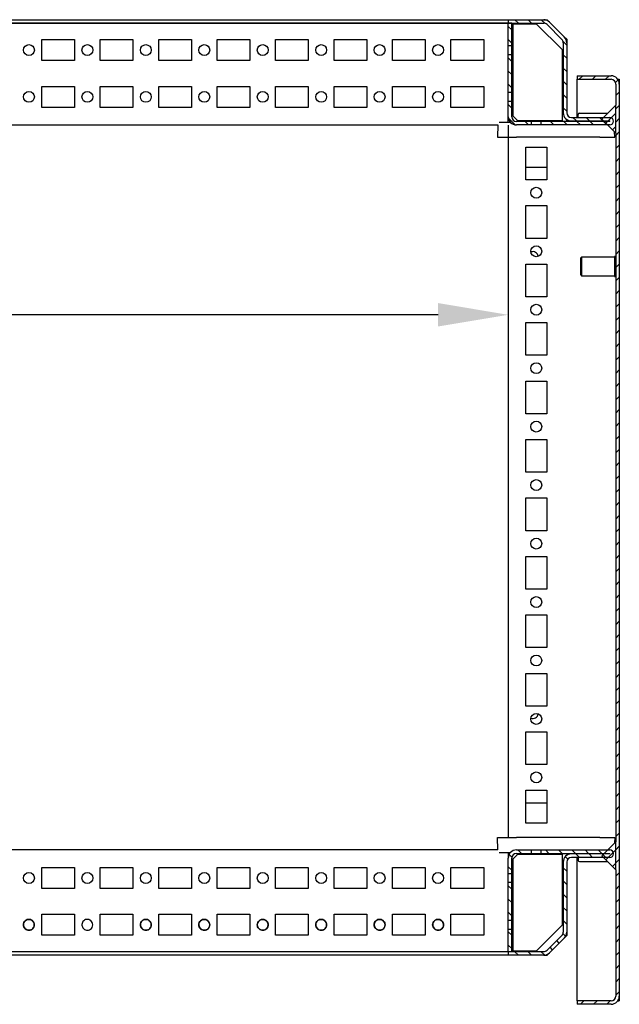
# Model space of a CAD drawing. Extents: x 336 to 2695, y 1041 to 2612.
# Drawn here: x 1788 to 2044, y 1300 to 1721 of the extents above; entities that cross this region are included whole.
import ezdxf

# ---------------------------------------------------------------- set-up
doc = ezdxf.new("R2010")
doc.units = 0
doc.header["$MEASUREMENT"] = 0
doc.header["$PDMODE"] = 2
doc.header["$PDSIZE"] = -0.01
doc.layers.get('Defpoints').update_dxf_attribs({"linetype": 'CONTINUOUS'})
doc.layers.add('1', color=7, linetype='CONTINUOUS')
doc.layers.add('4', color=7, linetype='CONTINUOUS')
doc.styles.get("Standard").update_dxf_attribs({"font": 'monotxt.shx'})
doc.dimstyles.new('ARGENTA PLUS', dxfattribs={"dimtxt": 30, "dimasz": 30, "dimexe": 0.125, "dimexo": 0.0625, "dimgap": 0.0625, "dimtad": 0, "dimdec": 0, "dimzin": 0, "dimdsep": 46, "dimtxsty": 'STANDARD', "dimcen": 0.09, "dimclrd": 3, "dimclre": 3, "dimclrt": 3, "dimadec": 0, "dimazin": 0, "dimtp": 0.005, "dimtm": -0.005, "dimtfac": 1, "dimtdec": 0, "dimtmove": 0, "dimatfit": 3, "dimfxl": 1, "dimtolj": 1, "dimtzin": 0, "dimarcsym": 0})

# ---------------------------------------------------------------- blocks, each defined once
blk = doc.blocks.new('*X17')
at = {"layer": '4', "color": 1, "linetype": 'Continuous'}
for p, q in [((0.75, -0.75), (-0.75, 0.75)), ((0.75, -6.41), (-0.75, -4.91))]:
    blk.add_line(p, q, dxfattribs=at)
blk = doc.blocks.new('*X18')
at = {"layer": '4', "color": 1, "linetype": 'Continuous'}
for p, q in [((-19.88, 8.57), (-21.38, 10.07)), ((-14.23, 8.57), (-15.73, 10.07)), ((-8.49, 8.49), (-10.07, 10.07)), ((0.79, -0.79), (-0.79, 0.79)), ((0.79, -6.44), (-0.71, -4.94)), ((0.79, -12.1), (-0.71, -10.6)), ((0.79, -17.76), (-0.71, -16.26)), ((0.79, -23.42), (-0.71, -21.92)), ((0.79, -29.07), (-0.71, -27.57)), ((-4.67, -34.93), (-6.17, -33.43)), ((0.99, -34.93), (-0.51, -33.43)), ((4.95, -33.23), (3.45, -31.73)), ((6.65, -34.93), (5.15, -33.43)), ((10.6, -33.23), (9.1, -31.73)), ((12.3, -34.93), (10.8, -33.43)), ((16.26, -33.23), (14.76, -31.73)), ((17.96, -34.93), (16.46, -33.43))]:
    blk.add_line(p, q, dxfattribs=at)
blk = doc.blocks.new('*X19')
at = {"layer": '4', "color": 1, "linetype": 'Continuous'}
for p, q in [((0.75, -0.75), (-0.75, 0.75)), ((0.75, -6.41), (-0.75, -4.91)), ((0.75, -12.06), (-0.75, -10.56))]:
    blk.add_line(p, q, dxfattribs=at)
blk = doc.blocks.new('*X20')
at = {"layer": '4', "color": 1, "linetype": 'Continuous'}
for p, q in [((-6.43, 6.43), (-7.93, 7.93)), ((-4.94, -0.71), (-7.9, 2.24)), ((0.75, -0.75), (-0.75, 0.75))]:
    blk.add_line(p, q, dxfattribs=at)
blk = doc.blocks.new('*X25')
at = {"layer": '4', "color": 1, "linetype": 'Continuous'}
for p, q in [((0.75, -0.75), (-0.75, 0.75)), ((0.75, -6.41), (-0.75, -4.91))]:
    blk.add_line(p, q, dxfattribs=at)
blk = doc.blocks.new('*X26')
at = {"layer": '4', "color": 1, "linetype": 'Continuous'}
for p, q in [((-23.58, 0.95), (-25.08, 2.45)), ((-17.92, 0.95), (-19.42, 2.45)), ((-12.26, 0.95), (-13.76, 2.45)), ((-10.56, -0.75), (-12.06, 0.75)), ((-6.61, 0.95), (-8.11, 2.45)), ((-4.91, -0.75), (-6.41, 0.75)), ((-0.95, 0.95), (-2.45, 2.45)), ((0.75, -0.75), (-0.75, 0.75)), ((-15.51, -1.46), (-16.57, -0.4)), ((-15.97, -6.65), (-17.47, -5.15)), ((-15.97, -12.31), (-17.47, -10.81)), ((-15.97, -17.97), (-17.47, -16.47)), ((-15.97, -23.62), (-17.47, -22.12)), ((-15.97, -29.28), (-17.47, -27.78)), ((-16.44, -34.47), (-17.57, -33.34)), ((-19.19, -37.38), (-20.25, -36.32)), ((-36.65, -42.55), (-38.15, -41.05)), ((-30.99, -42.55), (-32.49, -41.05)), ((-25.36, -42.52), (-26.83, -41.05)), ((-22.01, -40.21), (-23.07, -39.15))]:
    blk.add_line(p, q, dxfattribs=at)
blk = doc.blocks.new('*X27')
at = {"layer": '4', "color": 1, "linetype": 'Continuous'}
for p, q in [((-4.27, -1.39), (-5.77, 0.11)), ((0.11, -0.11), (-0.11, 0.11)), ((-8.35, -2.96), (-9.52, -1.8)), ((-8.4, -8.57), (-9.9, -7.07))]:
    blk.add_line(p, q, dxfattribs=at)
blk = doc.blocks.new('*X28')
at = {"layer": '4', "color": 1, "linetype": 'Continuous'}
for p, q in [((0.75, -0.75), (-0.75, 0.75)), ((0.75, -6.41), (-0.75, -4.91)), ((0.75, -12.06), (-0.75, -10.56))]:
    blk.add_line(p, q, dxfattribs=at)
blk = doc.blocks.new('*X29')
at = {"layer": '4', "color": 1, "linetype": 'Continuous'}
for p, q in [((-12.54, 394.75), (-11.04, 396.25)), ((-6.89, 394.75), (-5.39, 396.25)), ((-1.23, 394.75), (0.27, 396.25)), ((3.02, 393.34), (4.15, 394.48)), ((3.11, 387.77), (4.61, 389.27)), ((3.11, 382.12), (4.61, 383.62)), ((3.11, 376.46), (4.61, 377.96)), ((3.11, 370.8), (4.61, 372.3)), ((3.11, 365.15), (4.61, 366.65)), ((3.11, 359.49), (4.61, 360.99)), ((3.11, 353.83), (4.61, 355.33)), ((3.11, 348.18), (4.61, 349.68)), ((3.11, 342.52), (4.61, 344.02)), ((3.11, 336.86), (4.61, 338.36)), ((3.11, 331.21), (4.61, 332.71)), ((3.11, 325.55), (4.61, 327.05)), ((3.11, 319.89), (4.61, 321.39)), ((3.11, 314.23), (4.61, 315.73)), ((3.11, 308.58), (4.61, 310.08)), ((3.11, 302.92), (4.61, 304.42)), ((3.11, 297.26), (4.61, 298.76)), ((3.11, 291.61), (4.61, 293.11)), ((3.11, 285.95), (4.61, 287.45)), ((3.11, 280.29), (4.61, 281.79)), ((3.11, 274.64), (4.61, 276.14)), ((3.11, 268.98), (4.61, 270.48)), ((3.11, 263.32), (4.61, 264.82)), ((3.11, 257.67), (4.61, 259.17)), ((3.11, 252.01), (4.61, 253.51)), ((3.11, 246.35), (4.61, 247.85)), ((3.11, 240.7), (4.61, 242.2)), ((3.11, 235.04), (4.61, 236.54)), ((3.11, 229.38), (4.61, 230.88)), ((3.11, 223.73), (4.61, 225.23)), ((3.11, 218.07), (4.61, 219.57)), ((3.11, 212.41), (4.61, 213.91)), ((3.11, 206.75), (4.61, 208.25)), ((3.11, 201.1), (4.61, 202.6)), ((3.11, 195.44), (4.61, 196.94)), ((3.11, 189.78), (4.61, 191.28)), ((3.11, 184.13), (4.61, 185.63)), ((3.11, 178.47), (4.61, 179.97)), ((3.11, 172.81), (4.61, 174.31)), ((3.11, 167.16), (4.61, 168.66)), ((3.11, 161.5), (4.61, 163)), ((3.11, 155.84), (4.61, 157.34)), ((3.11, 150.19), (4.61, 151.69)), ((3.11, 144.53), (4.61, 146.03)), ((3.11, 138.87), (4.61, 140.37)), ((3.11, 133.22), (4.61, 134.72)), ((3.11, 127.56), (4.61, 129.06)), ((3.11, 121.9), (4.61, 123.4)), ((3.11, 116.24), (4.61, 117.74)), ((3.11, 110.59), (4.61, 112.09)), ((3.11, 104.93), (4.61, 106.43)), ((3.11, 99.27), (4.61, 100.77)), ((3.11, 93.62), (4.61, 95.12)), ((3.11, 87.96), (4.61, 89.46)), ((3.11, 82.3), (4.61, 83.8)), ((3.11, 76.65), (4.61, 78.15)), ((3.11, 70.99), (4.61, 72.49)), ((3.11, 65.33), (4.61, 66.83)), ((3.11, 59.68), (4.61, 61.18)), ((3.11, 54.02), (4.61, 55.52)), ((3.11, 48.36), (4.61, 49.86)), ((3.11, 42.71), (4.61, 44.21)), ((3.11, 37.05), (4.61, 38.55)), ((3.11, 31.39), (4.61, 32.89)), ((3.11, 25.74), (4.61, 27.24)), ((3.11, 20.08), (4.61, 21.58)), ((3.11, 14.42), (4.61, 15.92)), ((3.11, 8.76), (4.61, 10.26)), ((3.11, 3.11), (4.61, 4.61)), ((-12.06, -0.75), (-10.56, 0.75)), ((-6.41, -0.75), (-4.91, 0.75)), ((-0.75, -0.75), (0.75, 0.75))]:
    blk.add_line(p, q, dxfattribs=at)
blk = doc.blocks.new('*X31')
at = {"layer": '4', "color": 1, "linetype": 'Continuous'}
for p, q in [((-3.54, 2.12), (0.71, 6.36)), ((-0.71, -0.71), (0.71, 0.71))]:
    blk.add_line(p, q, dxfattribs=at)
blk = doc.blocks.new('*X32')
at = {"layer": '4', "color": 1, "linetype": 'Continuous'}
for p, q in [((-3.54, 2.12), (0.71, 6.36)), ((-0.71, -0.71), (0.71, 0.71))]:
    blk.add_line(p, q, dxfattribs=at)
blk = doc.blocks.new('*D73')
at = {"layer": '1', "color": 3, "linetype": 'Continuous', "lineweight": -2, "transparency": 16777216}
for p, q in [((1486.5, 1676.22), (1486.5, 1594.98)), ((1996.5, 1676.22), (1996.5, 1594.98)), ((1516.5, 1595.1), (1576.78, 1595.1)), ((1966.5, 1595.1), (1656.91, 1595.1))]:
    blk.add_line(p, q, dxfattribs=at)
at = {"layer": '1', "color": 3, "linetype": 'Continuous', "transparency": 16777216}
for points in [[(1516.5, 1600.1), (1516.5, 1590.1), (1486.5, 1595.1)], [(1966.5, 1600.1), (1966.5, 1590.1), (1996.5, 1595.1)]]:
    blk.add_solid(points, dxfattribs=at)
at = {"layer": 'Defpoints', "color": 0, "linetype": 'Continuous', "transparency": 16777216}
for p in [(1486.5, 1676.28), (1996.5, 1676.28), (1996.5, 1595.1)]:
    blk.add_point(p, dxfattribs=at)
at = {"layer": '1', "color": 3, "linetype": 'Continuous', "transparency": 16777216, "insert": (1616.84, 1595.1), "char_height": 30, "attachment_point": 5}
blk.add_mtext('\\A1;510', dxfattribs=at)

msp = doc.modelspace()

# ---------------------------------------------------------------- linework, layer by layer
at = {"layer": '4', "color": 40, "linetype": 'Continuous'}
for p, q in [((1486.5, 1721.28), (1996.5, 1721.28)), ((1486.5, 1719.78), (1996.5, 1719.78)), ((1996.5, 1719.76), (1486.5, 1719.76)), ((1996.5, 1721.28), (1996.5, 1719.78)), ((1996.5, 1721.28), (2011.67, 1721.28)), ((1996.5, 1719.78), (2011.67, 1719.78)), ((1998, 1719.76), (1996.5, 1719.76)), ((1996.5, 1710.27), (1996.5, 1719.76)), ((1998, 1710.27), (1998, 1719.76)), ((2013.08, 1719.19), (2019.41, 1712.86)), ((2014.14, 1720.25), (2020.47, 1713.93)), ((1797, 1712.78), (1811, 1712.78)), ((1797, 1703.78), (1797, 1712.78)), ((1811, 1712.78), (1811, 1703.78)), ((1822, 1712.78), (1836, 1712.78)), ((1822, 1703.78), (1822, 1712.78)), ((1836, 1712.78), (1836, 1703.78)), ((1847, 1712.78), (1861, 1712.78)), ((1847, 1703.78), (1847, 1712.78)), ((1861, 1712.78), (1861, 1703.78)), ((1872, 1712.78), (1886, 1712.78)), ((1872, 1703.78), (1872, 1712.78)), ((1886, 1712.78), (1886, 1703.78)), ((1897, 1712.78), (1911, 1712.78)), ((1897, 1703.78), (1897, 1712.78)), ((1911, 1712.78), (1911, 1703.78)), ((1922, 1712.78), (1936, 1712.78)), ((1922, 1703.78), (1922, 1712.78)), ((1936, 1712.78), (1936, 1703.78)), ((1947, 1712.78), (1961, 1712.78)), ((1947, 1703.78), (1947, 1712.78)), ((1961, 1712.78), (1961, 1703.78)), ((1972, 1712.78), (1986, 1712.78)), ((1972, 1703.78), (1972, 1712.78)), ((1986, 1712.78), (1986, 1703.78)), ((1996.5, 1706.29), (1996.5, 1710.27)), ((1996.5, 1710.27), (1998, 1710.27)), ((1998, 1712.78), (1998, 1712.78)), ((1998, 1706.29), (1998, 1710.27)), ((2020, 1711.45), (2020, 1681.48)), ((2021.5, 1711.45), (2021.5, 1681.48)), ((1996.5, 1690.27), (1996.5, 1706.29)), ((1998, 1706.29), (1996.5, 1706.29)), ((1998, 1690.27), (1998, 1706.29)), ((1811, 1703.78), (1797, 1703.78)), ((1836, 1703.78), (1822, 1703.78)), ((1861, 1703.78), (1847, 1703.78)), ((1886, 1703.78), (1872, 1703.78)), ((1911, 1703.78), (1897, 1703.78)), ((1936, 1703.78), (1922, 1703.78)), ((1961, 1703.78), (1947, 1703.78)), ((1986, 1703.78), (1972, 1703.78)), ((1998, 1703.78), (1998, 1703.78)), ((1797, 1692.78), (1811, 1692.78)), ((1797, 1683.78), (1797, 1692.78)), ((1811, 1692.78), (1811, 1683.78)), ((1822, 1692.78), (1836, 1692.78)), ((1822, 1683.78), (1822, 1692.78)), ((1836, 1692.78), (1836, 1683.78)), ((1847, 1692.78), (1861, 1692.78)), ((1847, 1683.78), (1847, 1692.78)), ((1861, 1692.78), (1861, 1683.78)), ((1872, 1692.78), (1886, 1692.78)), ((1872, 1683.78), (1872, 1692.78)), ((1886, 1692.78), (1886, 1683.78)), ((1897, 1692.78), (1911, 1692.78)), ((1897, 1683.78), (1897, 1692.78)), ((1911, 1692.78), (1911, 1683.78)), ((1922, 1692.78), (1936, 1692.78)), ((1922, 1683.78), (1922, 1692.78)), ((1936, 1692.78), (1936, 1683.78)), ((1947, 1692.78), (1961, 1692.78)), ((1947, 1683.78), (1947, 1692.78)), ((1961, 1692.78), (1961, 1683.78)), ((1972, 1692.78), (1986, 1692.78)), ((1972, 1683.78), (1972, 1692.78)), ((1986, 1692.78), (1986, 1683.78)), ((1998, 1692.78), (1998, 1692.78)), ((1996.5, 1686.29), (1996.5, 1690.27)), ((1996.5, 1690.27), (1998, 1690.27)), ((1998, 1686.29), (1998, 1690.27)), ((1996.5, 1679.78), (1996.5, 1686.29)), ((1998, 1686.29), (1996.5, 1686.29)), ((1998, 1679.78), (1998, 1686.29)), ((1811, 1683.78), (1797, 1683.78)), ((1836, 1683.78), (1822, 1683.78)), ((1861, 1683.78), (1847, 1683.78)), ((1886, 1683.78), (1872, 1683.78)), ((1911, 1683.78), (1897, 1683.78)), ((1936, 1683.78), (1922, 1683.78)), ((1961, 1683.78), (1947, 1683.78)), ((1986, 1683.78), (1972, 1683.78)), ((1998, 1683.78), (1998, 1683.78)), ((1490.94, 1676.28), (1992.06, 1676.28)), ((2006.51, 1677.78), (2000, 1677.78)), ((2006.51, 1676.28), (2000, 1676.28)), ((2008.5, 1677.78), (2006.51, 1677.78)), ((2006.51, 1676.28), (2006.51, 1677.78)), ((2008.5, 1676.28), (2006.51, 1676.28)), ((2010.48, 1677.78), (2008.5, 1677.78)), ((2010.48, 1676.28), (2008.5, 1676.28)), ((2039.9, 1677.78), (2010.48, 1677.78)), ((2010.48, 1677.78), (2010.48, 1676.28)), ((2039.9, 1676.28), (2010.48, 1676.28)), ((2023.5, 1679.48), (2039.9, 1679.48)), ((2023.5, 1677.98), (2039.9, 1677.98)), ((1992.06, 1366.28), (1490.94, 1366.28)), ((2000, 1366.28), (2006.51, 1366.28)), ((2000, 1364.78), (2006.51, 1364.78)), ((2006.51, 1366.28), (2010.48, 1366.28)), ((2006.51, 1364.78), (2006.51, 1366.28)), ((2006.51, 1364.78), (2010.48, 1364.78)), ((2010.48, 1366.28), (2039.9, 1366.28)), ((2010.48, 1366.28), (2010.48, 1364.78)), ((2010.48, 1364.78), (2039.9, 1364.78)), ((2039.9, 1364.58), (2023.5, 1364.58)), ((1996.5, 1356.27), (1996.5, 1362.78)), ((1998, 1356.27), (1998, 1362.78)), ((2020, 1361.08), (2020, 1331.11)), ((2021.5, 1361.08), (2021.5, 1331.11)), ((2039.9, 1363.08), (2023.5, 1363.08)), ((1797, 1358.78), (1811, 1358.78)), ((1797, 1349.78), (1797, 1358.78)), ((1811, 1358.78), (1811, 1349.78)), ((1822, 1358.78), (1836, 1358.78)), ((1822, 1349.78), (1822, 1358.78)), ((1836, 1358.78), (1836, 1349.78)), ((1847, 1358.78), (1861, 1358.78)), ((1847, 1349.78), (1847, 1358.78)), ((1861, 1358.78), (1861, 1349.78)), ((1872, 1358.78), (1886, 1358.78)), ((1872, 1349.78), (1872, 1358.78)), ((1886, 1358.78), (1886, 1349.78)), ((1897, 1358.78), (1911, 1358.78)), ((1897, 1349.78), (1897, 1358.78)), ((1911, 1358.78), (1911, 1349.78)), ((1922, 1358.78), (1936, 1358.78)), ((1922, 1349.78), (1922, 1358.78)), ((1936, 1358.78), (1936, 1349.78)), ((1947, 1358.78), (1961, 1358.78)), ((1947, 1349.78), (1947, 1358.78)), ((1961, 1358.78), (1961, 1349.78)), ((1972, 1358.78), (1986, 1358.78)), ((1972, 1349.78), (1972, 1358.78)), ((1986, 1358.78), (1986, 1349.78)), ((1996.5, 1352.29), (1996.5, 1356.27)), ((1996.5, 1356.27), (1998, 1356.27)), ((1998, 1358.78), (1998, 1358.78)), ((1998, 1352.29), (1998, 1356.27)), ((1996.5, 1336.27), (1996.5, 1352.29)), ((1998, 1352.29), (1996.5, 1352.29)), ((1998, 1336.27), (1998, 1352.29)), ((1811, 1349.78), (1797, 1349.78)), ((1836, 1349.78), (1822, 1349.78)), ((1861, 1349.78), (1847, 1349.78)), ((1886, 1349.78), (1872, 1349.78)), ((1911, 1349.78), (1897, 1349.78)), ((1936, 1349.78), (1922, 1349.78)), ((1961, 1349.78), (1947, 1349.78)), ((1986, 1349.78), (1972, 1349.78)), ((1998, 1349.78), (1998, 1349.78)), ((1797, 1338.78), (1811, 1338.78)), ((1797, 1329.78), (1797, 1338.78)), ((1811, 1338.78), (1811, 1329.78)), ((1822, 1338.78), (1836, 1338.78)), ((1822, 1329.78), (1822, 1338.78)), ((1836, 1338.78), (1836, 1329.78)), ((1847, 1338.78), (1861, 1338.78)), ((1847, 1329.78), (1847, 1338.78)), ((1861, 1338.78), (1861, 1329.78)), ((1872, 1338.78), (1886, 1338.78)), ((1872, 1329.78), (1872, 1338.78)), ((1886, 1338.78), (1886, 1329.78)), ((1897, 1338.78), (1911, 1338.78)), ((1897, 1329.78), (1897, 1338.78)), ((1911, 1338.78), (1911, 1329.78)), ((1922, 1338.78), (1936, 1338.78)), ((1922, 1329.78), (1922, 1338.78)), ((1936, 1338.78), (1936, 1329.78)), ((1947, 1338.78), (1961, 1338.78)), ((1947, 1329.78), (1947, 1338.78)), ((1961, 1338.78), (1961, 1329.78)), ((1972, 1338.78), (1986, 1338.78)), ((1972, 1329.78), (1972, 1338.78)), ((1986, 1338.78), (1986, 1329.78)), ((1996.5, 1332.29), (1996.5, 1336.27)), ((1996.5, 1336.27), (1998, 1336.27)), ((1998, 1332.29), (1998, 1336.27)), ((1996.5, 1322.8), (1996.5, 1332.29)), ((1998, 1332.29), (1996.5, 1332.29)), ((1998, 1322.8), (1998, 1332.29)), ((1811, 1329.78), (1797, 1329.78)), ((1836, 1329.78), (1822, 1329.78)), ((1861, 1329.78), (1847, 1329.78)), ((1886, 1329.78), (1872, 1329.78)), ((1911, 1329.78), (1897, 1329.78)), ((1936, 1329.78), (1922, 1329.78)), ((1961, 1329.78), (1947, 1329.78)), ((1986, 1329.78), (1972, 1329.78)), ((1998, 1329.78), (1998, 1329.78)), ((2019.41, 1329.69), (2013.08, 1323.36)), ((2020.47, 1328.63), (2014.14, 1322.3)), ((1486.5, 1322.8), (1996.5, 1322.8)), ((1996.5, 1322.78), (1486.5, 1322.78)), ((1996.5, 1322.8), (1998, 1322.8)), ((1996.5, 1322.78), (1996.5, 1321.28)), ((2011.67, 1322.78), (1996.5, 1322.78)), ((1996.5, 1321.28), (1486.5, 1321.28)), ((2011.67, 1321.28), (1996.5, 1321.28))]:
    msp.add_line(p, q, dxfattribs=at)
at = {"layer": '4', "color": 31, "linetype": 'Continuous'}
for p, q in [((1998.5, 1719.38), (1998.5, 1680.18)), ((2008.65, 1719.38), (1998.5, 1719.38)), ((2019.7, 1708.34), (2008.65, 1719.38)), ((2011.67, 1721.28), (2013.12, 1721.28)), ((2013.12, 1721.28), (2014.14, 1720.25)), ((2020.47, 1713.93), (2021.5, 1712.9)), ((2021.5, 1712.9), (2021.5, 1711.45)), ((2019.7, 1678.18), (2019.7, 1708.34)), ((1998.5, 1680.18), (2000.5, 1678.18)), ((1996.5, 1677.33), (1996.5, 1679.78)), ((2000.5, 1678.18), (2019.7, 1678.18)), ((1996.5, 1365.23), (1996.5, 1362.78)), ((2000.5, 1364.38), (1998.5, 1362.38)), ((2019.7, 1364.38), (2000.5, 1364.38)), ((2019.7, 1334.22), (2019.7, 1364.38)), ((1998.5, 1362.38), (1998.5, 1323.18)), ((2008.65, 1323.18), (2019.7, 1334.22)), ((2021.5, 1331.11), (2021.5, 1329.66)), ((2021.5, 1329.66), (2020.47, 1328.63)), ((1998.5, 1323.18), (2008.65, 1323.18)), ((2014.14, 1322.3), (2013.12, 1321.28)), ((2011.67, 1321.28), (2013.12, 1321.28))]:
    msp.add_line(p, q, dxfattribs=at)
at = {"layer": '4', "color": 150, "linetype": 'Continuous'}
for p, q in [((2026, 1697.28), (2026, 1695.78)), ((2026, 1697.28), (2040.5, 1697.28)), ((2026, 1679.48), (2026, 1695.78)), ((2026, 1695.78), (2040.5, 1695.78)), ((2042.5, 1693.78), (2042.5, 1684.78)), ((2043.07, 1696.15), (2043.07, 1696.15)), ((2043.37, 1695.78), (2043.37, 1695.78)), ((2043.37, 1695.78), (2044, 1695.78)), ((2044, 1695.78), (2044, 1693.78)), ((2044, 1693.78), (2044, 1303.78)), ((2042.5, 1672.78), (2042.5, 1369.78)), ((2026, 1301.78), (2026, 1363.08)), ((2042.5, 1357.78), (2042.5, 1303.78)), ((2026, 1301.78), (2026, 1300.28)), ((2040.5, 1301.78), (2026, 1301.78)), ((2043.07, 1301.4), (2043.07, 1301.4)), ((2043.37, 1301.78), (2043.37, 1301.78)), ((2043.37, 1301.78), (2044, 1301.78)), ((2044, 1303.78), (2044, 1301.78)), ((2040.5, 1300.28), (2026, 1300.28))]:
    msp.add_line(p, q, dxfattribs=at)
at = {"layer": '4', "color": 94, "linetype": 'Continuous'}
for p, q in [((2042.5, 1684.78), (2036.5, 1678.78)), ((2042.5, 1672.78), (2042.5, 1684.78)), ((2036.5, 1678.78), (2042.5, 1672.78)), ((1991.87, 1371.58), (2000, 1371.58)), ((1992.06, 1366.28), (1991.87, 1371.58)), ((2035.7, 1371.58), (2000, 1371.58)), ((2035.7, 1371.58), (2041.84, 1371.58)), ((2042.5, 1369.78), (2036.5, 1363.78)), ((2041.84, 1371.58), (2042.08, 1371.58)), ((2042.08, 1371.58), (2042, 1369.28)), ((2042.5, 1357.78), (2042.5, 1369.78)), ((2021.5, 1364.78), (2021.5, 1363.95)), ((2026.45, 1362.78), (2026.45, 1361.78)), ((2026.95, 1361.28), (2039, 1361.28)), ((2036.5, 1363.78), (2042.5, 1357.78))]:
    msp.add_line(p, q, dxfattribs=at)
at = {"layer": '4', "color": 30, "linetype": 'Continuous'}
for p, q in [((2026.45, 1679.78), (2026.45, 1680.78)), ((2026.95, 1681.28), (2039, 1681.28)), ((1992.06, 1676.28), (1991.87, 1670.98)), ((2021.5, 1677.78), (2021.5, 1678.61)), ((2042.08, 1670.98), (2042, 1673.27)), ((1991.87, 1670.98), (2000, 1670.98)), ((2035.7, 1670.98), (2000, 1670.98)), ((2035.7, 1670.98), (2041.84, 1670.98)), ((2041.84, 1670.98), (2042.08, 1670.98)), ((2042, 1620.03), (2042, 1611.53)), ((2042.5, 1620.03), (2042, 1620.03)), ((2042, 1611.53), (2042.5, 1611.53))]:
    msp.add_line(p, q, dxfattribs=at)
at = {"layer": '4', "color": 221, "linetype": 'Continuous'}
for p, q in [((1996.5, 1670.98), (1996.5, 1371.58)), ((2004, 1652.78), (2004, 1666.78)), ((2004, 1666.78), (2013, 1666.78)), ((2013, 1666.78), (2013, 1652.78)), ((2013, 1652.78), (2004, 1652.78)), ((2004, 1627.78), (2004, 1641.78)), ((2004, 1641.78), (2013, 1641.78)), ((2013, 1641.78), (2013, 1627.78)), ((2013, 1627.78), (2004, 1627.78)), ((2004, 1602.78), (2004, 1616.78)), ((2004, 1616.78), (2013, 1616.78)), ((2013, 1616.78), (2013, 1602.78)), ((2013, 1602.78), (2004, 1602.78)), ((2004, 1577.78), (2004, 1591.78)), ((2004, 1591.78), (2013, 1591.78)), ((2013, 1591.78), (2013, 1577.78)), ((2013, 1577.78), (2004, 1577.78)), ((2004, 1552.78), (2004, 1566.78)), ((2004, 1566.78), (2013, 1566.78)), ((2013, 1566.78), (2013, 1552.78)), ((2013, 1552.78), (2004, 1552.78)), ((2004, 1527.78), (2004, 1541.78)), ((2004, 1541.78), (2013, 1541.78)), ((2013, 1541.78), (2013, 1527.78)), ((2013, 1527.78), (2004, 1527.78)), ((2004, 1502.78), (2004, 1516.78)), ((2004, 1516.78), (2013, 1516.78)), ((2013, 1516.78), (2013, 1502.78)), ((2013, 1502.78), (2004, 1502.78)), ((2004, 1477.78), (2004, 1491.78)), ((2004, 1491.78), (2013, 1491.78)), ((2013, 1491.78), (2013, 1477.78)), ((2013, 1477.78), (2004, 1477.78)), ((2004, 1452.78), (2004, 1466.78)), ((2004, 1466.78), (2013, 1466.78)), ((2013, 1466.78), (2013, 1452.78)), ((2013, 1452.78), (2004, 1452.78)), ((2004, 1427.78), (2004, 1441.78)), ((2004, 1441.78), (2013, 1441.78)), ((2013, 1441.78), (2013, 1427.78)), ((2013, 1427.78), (2004, 1427.78)), ((2004, 1402.78), (2004, 1416.78)), ((2004, 1416.78), (2013, 1416.78)), ((2013, 1416.78), (2013, 1402.78)), ((2013, 1402.78), (2004, 1402.78)), ((2004, 1377.78), (2004, 1391.78)), ((2004, 1391.78), (2013, 1391.78)), ((2013, 1391.78), (2013, 1377.78)), ((2013, 1377.78), (2004, 1377.78))]:
    msp.add_line(p, q, dxfattribs=at)
at = {"layer": '4', "color": 1, "linetype": 'Continuous'}
for p, q in [((2004, 1658.28), (2013, 1658.28)), ((2027.85, 1619.78), (2027.5, 1619.43)), ((2027.5, 1612.13), (2027.5, 1619.43)), ((2027.85, 1619.78), (2027.85, 1611.78)), ((2042, 1619.78), (2027.85, 1619.78)), ((2027.5, 1612.13), (2027.85, 1611.78)), ((2027.85, 1611.78), (2042, 1611.78)), ((2013, 1386.28), (2004, 1386.28))]:
    msp.add_line(p, q, dxfattribs=at)
at = {"layer": '4', "color": 94, "linetype": 'Continuous'}
msp.add_lwpolyline([(1992.59, 1365.23), (1992.59, 1365.23, 0.005242), (1992.59, 1365.23, 0.002638), (1992.6, 1365.23, 0.001368), (1992.6, 1365.23, 0.000654), (1992.6, 1365.23, 0.000318), (1992.61, 1365.23, 0.000112), (1992.61, 1365.23, 0.000025), (1992.62, 1365.23, -0.000001), (1992.63, 1365.23, -0.000007), (1992.63, 1365.23, -0.000002), (1992.64, 1365.23, -0.000001), (1992.65, 1365.23, -0.000002), (1992.66, 1365.23, -0.000002), (1992.66, 1365.23, -0.000002), (1992.67, 1365.23, -0.000002), (1992.68, 1365.23, -0.000002), (1992.69, 1365.23, -0.000002), (1992.7, 1365.23, -0.000002), (1992.71, 1365.23, -0.000002), (1992.72, 1365.23, -0.000002), (1992.73, 1365.23, -0.000002), (1992.74, 1365.23, -0.000002), (1992.75, 1365.23, -0.000002), (1992.77, 1365.23, -0.000001), (1992.78, 1365.23, -0.000001), (1992.79, 1365.23, -0.000001), (1992.81, 1365.23, 0), (1992.82, 1365.23, -1), (1992.83, 1365.23, 0), (1992.85, 1365.23, 0), (1992.86, 1365.23, 0.000001), (1992.88, 1365.23, 0.000001), (1992.89, 1365.23, 0.000001), (1992.91, 1365.23, 0.000001), (1992.93, 1365.23, 0.000001), (1992.94, 1365.23, 0.000001), (1992.96, 1365.23, 0.000002), (1992.98, 1365.23, 0.000002), (1992.99, 1365.23, 0.000002), (1993.01, 1365.23, 0.000002), (1993.03, 1365.23, 0.000002), (1993.05, 1365.23, 0.000002), (1993.07, 1365.23, 0.000002), (1993.09, 1365.23, 0.000002), (1993.11, 1365.23, 0.000002), (1993.13, 1365.23, 0.000003), (1993.15, 1365.23, 0.000003), (1993.17, 1365.23, 0.000003), (1993.19, 1365.23, 0.000003), (1993.22, 1365.23, 0.000002), (1993.24, 1365.23, 0.000002), (1993.26, 1365.23, 0.000002), (1993.28, 1365.23, 0.000001), (1993.31, 1365.23, 0.000001), (1993.33, 1365.23, 0.000001), (1993.36, 1365.23, 0), (1993.38, 1365.23, 0), (1993.41, 1365.23, 0), (1993.43, 1365.23, 0), (1993.46, 1365.23, -0.000001), (1993.48, 1365.23, -0.000001), (1993.51, 1365.23, -0.000001), (1993.54, 1365.23, -0.000001), (1993.56, 1365.23, -0.000001), (1993.59, 1365.23, -0.000002), (1993.62, 1365.23, -0.000002), (1993.65, 1365.23, -0.000002), (1993.68, 1365.23, -0.000002), (1993.7, 1365.23, -0.000002), (1993.73, 1365.23, -0.000002), (1993.76, 1365.23, -0.000003), (1993.79, 1365.23, -0.000003), (1993.82, 1365.23, -0.000003), (1993.85, 1365.23, -0.000003), (1993.88, 1365.23, -0.000003), (1993.92, 1365.23, -0.000003), (1993.95, 1365.23, -0.000002), (1993.98, 1365.23, -0.000002), (1994.01, 1365.23, -0.000002), (1994.04, 1365.23, -0.000002), (1994.08, 1365.23, -0.000002), (1994.11, 1365.23, -0.000002), (1994.14, 1365.23, -0.000001), (1994.17, 1365.23, -0.000001), (1994.21, 1365.23, -0.000001), (1994.24, 1365.23, -0.000001), (1994.28, 1365.23, -0.000001), (1994.31, 1365.23, -0.000001), (1994.35, 1365.23, -0.000001), (1994.38, 1365.23, -0.000001), (1994.42, 1365.23, 0), (1994.45, 1365.23, 0), (1994.49, 1365.23, 0), (1994.53, 1365.23, 0), (1994.56, 1365.23, 0), (1994.6, 1365.23, 0), (1994.64, 1365.23, 0), (1994.68, 1365.23), (1994.71, 1365.23, 0), (1994.75, 1365.23, 0.000002), (1994.79, 1365.23, 0.000002), (1994.83, 1365.23, 0.000003), (1994.87, 1365.23, 0.000003), (1994.91, 1365.23, 0.000003), (1994.95, 1365.23, 0.000003), (1994.99, 1365.23, 0.000002), (1995.03, 1365.23, 0.000002), (1995.07, 1365.23, 0.000002), (1995.11, 1365.23, 0.000002), (1995.15, 1365.23, 0.000002), (1995.19, 1365.23, 0.000002), (1995.23, 1365.23, 0.000002), (1995.28, 1365.23, 0.000002), (1995.32, 1365.23, 0.000001), (1995.36, 1365.23, 0.000001), (1995.4, 1365.23, 0.000001), (1995.45, 1365.23, 0.000001), (1995.49, 1365.23, 0.000001), (1995.53, 1365.23, 0.000001), (1995.58, 1365.23, 0.000001), (1995.62, 1365.23, 0.000001), (1995.67, 1365.23, 0.000001), (1995.71, 1365.23, 0.000001), (1995.76, 1365.23, 0), (1995.8, 1365.23, 0), (1995.85, 1365.23, 0), (1995.89, 1365.23, 0), (1995.94, 1365.23, 0), (1995.98, 1365.23), (1996.03, 1365.23, 0), (1996.07, 1365.23, 0), (1996.12, 1365.23, 0), (1996.17, 1365.23, 0), (1996.22, 1365.23, 0), (1996.26, 1365.23, 0), (1996.31, 1365.23, -0.000001), (1996.36, 1365.23, -0.000001), (1996.4, 1365.23, -0.000001), (1996.45, 1365.23, -0.000001), (1996.5, 1365.23, -0.000001), (1996.55, 1365.23, -0.000001), (1996.6, 1365.23, -0.000001), (1996.65, 1365.23, -0.000001), (1996.69, 1365.23, -0.000001), (1996.74, 1365.23, -0.000001), (1996.79, 1365.23, -0.000001), (1996.84, 1365.23, -0.000001), (1996.89, 1365.23, -0.000001), (1996.94, 1365.23, -0.000001), (1996.99, 1365.23, -0.000001), (1997.04, 1365.23, -0.000002), (1997.09, 1365.23, -0.000002), (1997.14, 1365.23, -0.000002), (1997.19, 1365.23, -0.000001), (1997.24, 1365.23, -0.000001), (1997.29, 1365.23, -0.000001), (1997.38, 1365.23, 0), (1997.5, 1365.23, 0)], format="xyb", dxfattribs=at)
at = {"layer": '4', "color": 40, "linetype": 'Continuous'}
msp.add_lwpolyline([(1816.5, 1331.95), (1816.5, 1331.95), (1816.5, 1331.95), (1816.5, 1331.95), (1816.5, 1331.95), (1816.5, 1331.95), (1816.5, 1331.95), (1816.5, 1331.95), (1816.5, 1331.95), (1816.5, 1331.95), (1816.5, 1331.95), (1816.5, 1331.95), (1816.5, 1331.95), (1816.5, 1331.95), (1816.5, 1331.95), (1816.5, 1331.95), (1816.5, 1331.95), (1816.5, 1331.95), (1816.5, 1331.95)], dxfattribs=at)
for centre in [(1791.5, 1708.28), (1816.5, 1708.28), (1841.5, 1708.28), (1866.5, 1708.28), (1891.5, 1708.28), (1916.5, 1708.28), (1941.5, 1708.28), (1966.5, 1708.28), (1791.5, 1688.28), (1816.5, 1688.28), (1841.5, 1688.28), (1866.5, 1688.28), (1891.5, 1688.28), (1916.5, 1688.28), (1941.5, 1688.28), (1966.5, 1688.28), (1791.5, 1354.28), (1816.5, 1354.28), (1841.5, 1354.28), (1866.5, 1354.28), (1891.5, 1354.28), (1916.5, 1354.28), (1941.5, 1354.28), (1966.5, 1354.28)]:
    msp.add_circle(centre, 2.33, dxfattribs=at)
at = {"layer": '4', "color": 221, "linetype": 'Continuous'}
for centre in [(2008.5, 1647.28), (2008.5, 1622.28), (2008.5, 1597.28), (2008.5, 1572.28), (2008.5, 1547.28), (2008.5, 1522.28), (2008.5, 1497.28), (2008.5, 1472.28), (2008.5, 1447.28), (2008.5, 1422.28), (2008.5, 1397.28)]:
    msp.add_circle(centre, 2.33, dxfattribs=at)
at = {"layer": '4', "color": 40, "linetype": 'Continuous'}
for centre, radius, start, end in [((2011.67, 1717.78), 3.5, 45, 90), ((2011.67, 1717.78), 2, 45, 90), ((2018, 1711.45), 3.5, 0, 45), ((2018, 1711.45), 2, 0, 45), ((2023.5, 1681.48), 3.5, 180, 270), ((2023.5, 1681.48), 2, 180, 270), ((2000, 1679.78), 3.5, 180, 270), ((2000, 1679.78), 2, 180, 270), ((2039.9, 1677.88), 1.6, 0, 90), ((2039.9, 1677.88), 0.1, 0, 90), ((2039.9, 1677.88), 1.6, 270, 0), ((2039.9, 1677.88), 0.1, 270, 0), ((2000, 1362.78), 3.5, 90, 180), ((2000, 1362.78), 2, 90, 180), ((2023.5, 1361.08), 3.5, 90, 180), ((2039.9, 1364.68), 1.6, 0, 90), ((2039.9, 1364.68), 0.1, 0, 90), ((2039.9, 1364.68), 1.6, 270, 0), ((2039.9, 1364.68), 0.1, 270, 0), ((2023.5, 1361.08), 2, 90, 180), ((2018, 1331.11), 2, 315, 0), ((2018, 1331.11), 3.5, 315, 0), ((2011.67, 1324.78), 2, 270, 315), ((2011.67, 1324.78), 3.5, 270, 315)]:
    msp.add_arc(centre, radius, start, end, dxfattribs=at)
at = {"layer": '4', "color": 150, "linetype": 'Continuous'}
for centre, radius, start, end in [((2040.5, 1693.78), 3.5, 359.9983, 89.9983), ((2040.5, 1693.78), 2, 0, 90), ((2040.5, 1303.78), 3.5, 270.0017, 0.0017), ((2040.5, 1303.78), 2, 270, 0)]:
    msp.add_arc(centre, radius, start, end, dxfattribs=at)
at = {"layer": '4', "color": 30, "linetype": 'Continuous'}
for centre, start, end in [((2026.95, 1680.78), 90, 180), ((2025.95, 1679.78), 323.13, 0)]:
    msp.add_arc(centre, 0.5, start, end, dxfattribs=at)
at = {"layer": '4', "color": 221, "linetype": 'Continuous'}
for centre, start, end in [((2007, 1619.78), 7.8642, 110.2083), ((2007, 1424.78), 249.7917, 352.1358)]:
    msp.add_arc(centre, 2.33, start, end, dxfattribs=at)
at = {"layer": '4', "color": 94, "linetype": 'Continuous'}
for centre, start, end in [((2025.95, 1362.78), 0, 36.8699), ((2026.95, 1361.78), 180, 270)]:
    msp.add_arc(centre, 0.5, start, end, dxfattribs=at)
at = {"layer": '4', "color": 30, "linetype": 'Continuous'}
msp.add_open_spline([(1997.5, 1677.33), (1997.39, 1677.33), (1996.25, 1677.33), (1993.71, 1677.33), (1992.55, 1677.33), (1992.59, 1677.33)], degree=3, knots=[0.2190388, 0.2190388, 0.2190388, 0.2190388, 0.2492297, 0.53259, 1, 1, 1, 1], dxfattribs=at)
at = {"layer": '4', "color": 40, "linetype": 'Continuous'}
for points, knots in [([(1791.5, 1331.95), (1790.93, 1331.95), (1790.38, 1332.16), (1789.7, 1332.77), (1789.5, 1333.04), (1789.17, 1333.81), (1789.12, 1334.31), (1789.37, 1335.42), (1789.77, 1335.96), (1790.89, 1336.61), (1791.56, 1336.69), (1792.79, 1336.32), (1793.3, 1335.88), (1793.92, 1334.62), (1793.9, 1333.81), (1793.2, 1332.56), (1792.64, 1332.15), (1791.83, 1331.97), (1791.66, 1331.95), (1791.5, 1331.95)], [0, 0, 0, 0, 0.115593, 0.115593, 0.184615, 0.184615, 0.283671, 0.283671, 0.415224, 0.415224, 0.546075, 0.546075, 0.676194, 0.676194, 0.832012, 0.832012, 0.966136, 0.966136, 1, 1, 1, 1]), ([(1791.5, 1331.95), (1792.07, 1331.95), (1793.29, 1332.42), (1794.07, 1334.21), (1793.35, 1336.07), (1791.57, 1336.86), (1789.7, 1336.13), (1788.92, 1334.35), (1789.64, 1332.48), (1790.85, 1331.95), (1791.5, 1331.95)], [0, 0, 0, 0, 0.11774, 0.25, 0.36774, 0.5, 0.61774, 0.75, 0.86774, 1, 1, 1, 1]), ([(1816.5, 1331.95), (1815.93, 1331.95), (1815.38, 1332.16), (1814.7, 1332.77), (1814.5, 1333.04), (1814.17, 1333.81), (1814.12, 1334.31), (1814.37, 1335.42), (1814.77, 1335.96), (1815.89, 1336.61), (1816.56, 1336.69), (1817.79, 1336.32), (1818.3, 1335.88), (1818.92, 1334.62), (1818.9, 1333.81), (1818.2, 1332.56), (1817.64, 1332.15), (1816.83, 1331.97), (1816.66, 1331.95), (1816.5, 1331.95)], [0, 0, 0, 0, 0.115593, 0.115593, 0.184615, 0.184615, 0.283671, 0.283671, 0.415224, 0.415224, 0.546075, 0.546075, 0.676194, 0.676194, 0.832012, 0.832012, 0.966136, 0.966136, 1, 1, 1, 1]), ([(1841.5, 1331.95), (1840.93, 1331.95), (1840.38, 1332.16), (1839.7, 1332.77), (1839.5, 1333.04), (1839.17, 1333.81), (1839.12, 1334.31), (1839.37, 1335.42), (1839.77, 1335.96), (1840.89, 1336.61), (1841.56, 1336.69), (1842.79, 1336.32), (1843.3, 1335.88), (1843.92, 1334.62), (1843.9, 1333.81), (1843.2, 1332.56), (1842.64, 1332.15), (1841.83, 1331.97), (1841.66, 1331.95), (1841.5, 1331.95)], [0, 0, 0, 0, 0.115593, 0.115593, 0.184615, 0.184615, 0.283671, 0.283671, 0.415224, 0.415224, 0.546075, 0.546075, 0.676194, 0.676194, 0.832012, 0.832012, 0.966136, 0.966136, 1, 1, 1, 1]), ([(1841.5, 1331.95), (1842.07, 1331.95), (1843.29, 1332.42), (1844.07, 1334.21), (1843.35, 1336.07), (1841.57, 1336.86), (1839.7, 1336.13), (1838.92, 1334.35), (1839.64, 1332.48), (1840.85, 1331.95), (1841.5, 1331.95)], [0, 0, 0, 0, 0.11774, 0.25, 0.36774, 0.5, 0.61774, 0.75, 0.86774, 1, 1, 1, 1]), ([(1866.5, 1331.95), (1865.93, 1331.95), (1865.38, 1332.16), (1864.7, 1332.77), (1864.5, 1333.04), (1864.17, 1333.81), (1864.12, 1334.31), (1864.37, 1335.42), (1864.77, 1335.96), (1865.89, 1336.61), (1866.56, 1336.69), (1867.79, 1336.32), (1868.3, 1335.88), (1868.92, 1334.62), (1868.9, 1333.81), (1868.2, 1332.56), (1867.64, 1332.15), (1866.83, 1331.97), (1866.66, 1331.95), (1866.5, 1331.95)], [0, 0, 0, 0, 0.115593, 0.115593, 0.184615, 0.184615, 0.283671, 0.283671, 0.415224, 0.415224, 0.546075, 0.546075, 0.676195, 0.676195, 0.832012, 0.832012, 0.966136, 0.966136, 1, 1, 1, 1]), ([(1866.5, 1331.95), (1867.07, 1331.95), (1868.29, 1332.42), (1869.07, 1334.21), (1868.35, 1336.07), (1866.57, 1336.86), (1864.7, 1336.13), (1863.92, 1334.35), (1864.64, 1332.48), (1865.85, 1331.95), (1866.5, 1331.95)], [0, 0, 0, 0, 0.11774, 0.25, 0.36774, 0.5, 0.61774, 0.75, 0.86774, 1, 1, 1, 1]), ([(1891.5, 1331.95), (1890.93, 1331.95), (1890.38, 1332.16), (1889.7, 1332.77), (1889.5, 1333.04), (1889.17, 1333.81), (1889.12, 1334.31), (1889.37, 1335.42), (1889.77, 1335.96), (1890.89, 1336.61), (1891.56, 1336.69), (1892.79, 1336.32), (1893.3, 1335.88), (1893.92, 1334.62), (1893.9, 1333.81), (1893.2, 1332.56), (1892.64, 1332.15), (1891.83, 1331.97), (1891.66, 1331.95), (1891.5, 1331.95)], [0, 0, 0, 0, 0.115593, 0.115593, 0.184615, 0.184615, 0.283671, 0.283671, 0.415224, 0.415224, 0.546075, 0.546075, 0.676194, 0.676194, 0.832012, 0.832012, 0.966136, 0.966136, 1, 1, 1, 1]), ([(1891.5, 1331.95), (1892.07, 1331.95), (1893.29, 1332.42), (1894.07, 1334.21), (1893.35, 1336.07), (1891.57, 1336.86), (1889.7, 1336.13), (1888.92, 1334.35), (1889.64, 1332.48), (1890.85, 1331.95), (1891.5, 1331.95)], [0, 0, 0, 0, 0.11774, 0.25, 0.36774, 0.5, 0.61774, 0.75, 0.86774, 1, 1, 1, 1]), ([(1916.5, 1331.95), (1915.93, 1331.95), (1915.38, 1332.16), (1914.7, 1332.77), (1914.5, 1333.04), (1914.17, 1333.81), (1914.12, 1334.31), (1914.37, 1335.42), (1914.77, 1335.96), (1915.89, 1336.61), (1916.56, 1336.69), (1917.79, 1336.32), (1918.3, 1335.88), (1918.92, 1334.62), (1918.9, 1333.81), (1918.2, 1332.56), (1917.64, 1332.15), (1916.83, 1331.97), (1916.66, 1331.95), (1916.5, 1331.95)], [0, 0, 0, 0, 0.115593, 0.115593, 0.184615, 0.184615, 0.283671, 0.283671, 0.415224, 0.415224, 0.546075, 0.546075, 0.676194, 0.676194, 0.832012, 0.832012, 0.966136, 0.966136, 1, 1, 1, 1]), ([(1916.5, 1331.95), (1917.07, 1331.95), (1918.29, 1332.42), (1919.07, 1334.21), (1918.35, 1336.07), (1916.57, 1336.86), (1914.7, 1336.13), (1913.92, 1334.35), (1914.64, 1332.48), (1915.85, 1331.95), (1916.5, 1331.95)], [0, 0, 0, 0, 0.11774, 0.25, 0.36774, 0.5, 0.61774, 0.75, 0.86774, 1, 1, 1, 1]), ([(1941.5, 1331.95), (1940.93, 1331.95), (1940.38, 1332.16), (1939.7, 1332.77), (1939.5, 1333.04), (1939.17, 1333.81), (1939.12, 1334.31), (1939.37, 1335.42), (1939.77, 1335.96), (1940.89, 1336.61), (1941.56, 1336.69), (1942.79, 1336.32), (1943.3, 1335.88), (1943.92, 1334.62), (1943.9, 1333.81), (1943.2, 1332.56), (1942.64, 1332.15), (1941.83, 1331.97), (1941.66, 1331.95), (1941.5, 1331.95)], [0, 0, 0, 0, 0.115593, 0.115593, 0.184615, 0.184615, 0.283671, 0.283671, 0.415224, 0.415224, 0.546075, 0.546075, 0.676194, 0.676194, 0.832012, 0.832012, 0.966136, 0.966136, 1, 1, 1, 1]), ([(1941.5, 1331.95), (1942.07, 1331.95), (1943.29, 1332.42), (1944.07, 1334.21), (1943.35, 1336.07), (1941.57, 1336.86), (1939.7, 1336.13), (1938.92, 1334.35), (1939.64, 1332.48), (1940.85, 1331.95), (1941.5, 1331.95)], [0, 0, 0, 0, 0.11774, 0.25, 0.36774, 0.5, 0.61774, 0.75, 0.86774, 1, 1, 1, 1]), ([(1966.5, 1331.95), (1965.93, 1331.95), (1965.38, 1332.16), (1964.7, 1332.77), (1964.5, 1333.04), (1964.17, 1333.81), (1964.12, 1334.31), (1964.37, 1335.42), (1964.77, 1335.96), (1965.89, 1336.61), (1966.56, 1336.69), (1967.79, 1336.32), (1968.3, 1335.88), (1968.92, 1334.62), (1968.9, 1333.81), (1968.2, 1332.56), (1967.64, 1332.15), (1966.83, 1331.97), (1966.66, 1331.95), (1966.5, 1331.95)], [0, 0, 0, 0, 0.115593, 0.115593, 0.184615, 0.184615, 0.283671, 0.283671, 0.415224, 0.415224, 0.546075, 0.546075, 0.676194, 0.676194, 0.832012, 0.832012, 0.966136, 0.966136, 1, 1, 1, 1]), ([(1966.5, 1331.95), (1967.07, 1331.95), (1968.29, 1332.42), (1969.07, 1334.21), (1968.35, 1336.07), (1966.57, 1336.86), (1964.7, 1336.13), (1963.92, 1334.35), (1964.64, 1332.48), (1965.85, 1331.95), (1966.5, 1331.95)], [0, 0, 0, 0, 0.11774, 0.25, 0.36774, 0.5, 0.61774, 0.75, 0.86774, 1, 1, 1, 1])]:
    msp.add_open_spline(points, degree=3, knots=knots, dxfattribs=at)

# ---------------------------------------------------------------- block references
at = {"layer": '4'}
for name, p in [('*X17', (1997.25, 1717.68)), ('*X18', (2020.71, 1711.21)), ('*X19', (1997.25, 1704.21)), ('*X29', (2039.39, 1301.03)), ('*X20', (2004.43, 1677.03)), ('*X32', (2041.79, 1674.9)), ('*X27', (2006.4, 1366.16)), ('*X26', (2037.47, 1363.83)), ('*X31', (2041.79, 1359.9)), ('*X28', (1997.25, 1350.21)), ('*X25', (1997.25, 1330.53))]:
    msp.add_blockref(name, p, dxfattribs=at)

# ---------------------------------------------------------------- dimensions: what is measured, and where the dimension line sits
at = {"layer": '1', "color": 3, "linetype": 'Continuous'}
dim = msp.add_linear_dim(base=(1996.5, 1595.1), p1=(1486.5, 1676.28), p2=(1996.5, 1676.28), dimstyle='ARGENTA PLUS', dxfattribs=at)
dim.commit()
dim.dimension.update_dxf_attribs({"geometry": '*D73', "text_midpoint": (1616.84, 1595.1), "dimtype": 160})

doc.saveas('drawing.dxf')
